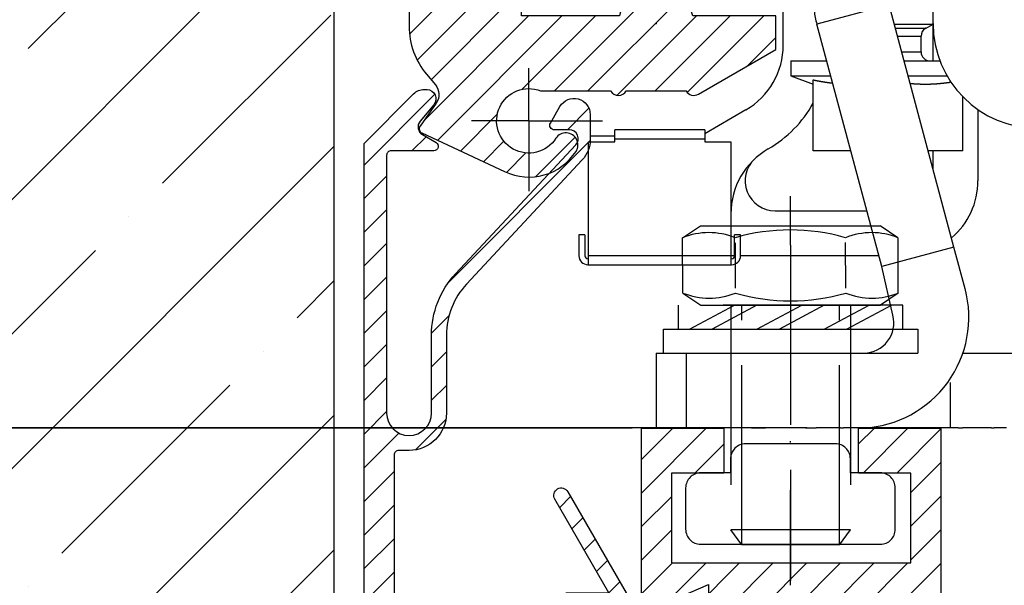
# Model space of a CAD drawing. Units: millimetres. Extents: x -3217 to 5220, y -3013 to 2395.
# Drawn here: x 4979 to 5045, y 2107 to 2145 of the extents above; entities that cross this region are included whole.
import ezdxf

# ---------------------------------------------------------------- set-up
doc = ezdxf.new("R2010")
doc.units = ezdxf.units.MM
doc.linetypes.add('ACAD_ISO02W100', pattern=[15, 12, -3])
doc.linetypes.add('STRICHPUNKT2', pattern=[12.7, 6.35, -3.175, 0, -3.175])
for name, color, linetype in [('Building-Gebäude', 6, 'Continuous'), ('centerline-Mittellinie', 92, 'STRICHPUNKT2'), ('dimension-Bemassung', 5, 'Continuous'), ('hatching-Schraffur', 5, 'Continuous'), ('helpline-Hilfslinie', 2, 'Continuous'), ('hiddenline-hinterliegendelinie', 6, 'ACAD_ISO02W100'), ('hiddenline-Verdeckt', 6, 'ACAD_ISO02W100'), ('outline-Körperkante', 7, 'Continuous')]:
    doc.layers.add(name, color=color, linetype=linetype)
doc.dimstyles.new('Detail_m_Toleranz', dxfattribs={"dimtxt": 5, "dimasz": 6, "dimexe": 1.25, "dimexo": 0.625, "dimgap": 2, "dimtad": 1, "dimtxsty": 'Standard', "dimcen": 2.5, "dimadec": 0, "dimazin": 0, "dimtol": 1, "dimtp": 10, "dimtm": 10, "dimtfac": 1, "dimtdec": 0, "dimtmove": 0, "dimatfit": 3, "dimfxl": 1, "dimarcsym": 0})
doc.dimstyles.new('Details', dxfattribs={"dimtxt": 5, "dimasz": 6, "dimexe": 1.25, "dimexo": 0.625, "dimgap": 2, "dimtad": 1, "dimdec": 1, "dimtxsty": 'Standard', "dimcen": 2.5, "dimadec": 0, "dimazin": 0, "dimtfac": 1, "dimtdec": 1, "dimtmove": 0, "dimatfit": 3, "dimfxl": 1, "dimarcsym": 0})

# ---------------------------------------------------------------- blocks, each defined once
blk = doc.blocks.new('*D74')
at = {"layer": 'Defpoints', "color": 0}
for p in [(32.187, 22.503), (-95.45, 0), (-61.93, 0)]:
    blk.add_point(p, dxfattribs=at)
at = {"layer": 'dimension-Bemassung', "color": 0, "lineweight": -2}
for p, q in [((31.562, 22.503), (-96.7, 22.503)), ((-95.45, 16.503), (-95.45, 6)), ((-62.555, 0), (-96.7, 0)), ((-95.45, 0), (-95.45, -43.333))]:
    blk.add_line(p, q, dxfattribs=at)
at = {"layer": 'dimension-Bemassung', "color": 0}
for points in [[(-96.45, 16.503), (-94.45, 16.503), (-95.45, 22.503)], [(-96.45, 6), (-94.45, 6), (-95.45, 0)]]:
    blk.add_solid(points, dxfattribs=at)
at = {"layer": 'dimension-Bemassung', "color": 0, "insert": (-100.366, -24.667), "char_height": 5, "attachment_point": 5, "rotation": 90}
blk.add_mtext('22,5±7,5', dxfattribs=at)
blk = doc.blocks.new('*D79')
at = {"layer": 'Defpoints', "color": 0}
for p in [(54.494, 22.503), (35.52, 8.494), (67.396, 8.494)]:
    blk.add_point(p, dxfattribs=at)
at = {"layer": 'dimension-Bemassung', "color": 0, "lineweight": -2}
for p, q in [((67.396, 28.503), (67.396, 34.503)), ((55.119, 22.503), (68.646, 22.503)), ((67.396, 22.503), (67.396, 8.494)), ((36.145, 8.494), (68.646, 8.494)), ((67.396, 2.494), (67.396, -3.506))]:
    blk.add_line(p, q, dxfattribs=at)
at = {"layer": 'dimension-Bemassung', "color": 0}
for points in [[(66.396, 28.503), (68.396, 28.503), (67.396, 22.503)], [(66.396, 2.494), (68.396, 2.494), (67.396, 8.494)]]:
    blk.add_solid(points, dxfattribs=at)
at = {"layer": 'dimension-Bemassung', "color": 0, "insert": (62.896, 15.498), "char_height": 5, "attachment_point": 5, "rotation": 90}
blk.add_mtext('14', dxfattribs=at)
blk = doc.blocks.new('323787_LR12_H-Profil_')
at = {"layer": 'hatching-Schraffur'}
h = blk.add_hatch(dxfattribs=at)
h.set_pattern_fill('ANSI31', color=256, scale=0.5, style=0)
h.paths.add_polyline_path([(-10, -27.5), (-9.5, -28), (-10, -28.5), (-10, -40), (-7, -40), (-7, -12), (7, -12), (7, -40), (10, -40), (10, -28.5), (9.5, -28), (10, -27.5), (10, 0), (4.5, 0), (4.5, -3), (8, -3), (8, -9), (-8, -9), (-8, -3), (-4.5, -3), (-4.5, 0), (-10, 0)])
at = {"layer": 'outline-Körperkante'}
for p, q in [((-10, -27.5), (-10, 0)), ((-10, 0), (-4.5, 0)), ((-4.5, 0), (-4.5, -3)), ((4.5, -3), (4.5, 0)), ((4.5, 0), (10, 0)), ((10, 0), (10, -27.5)), ((-4.5, -3), (-8, -3)), ((-8, -3), (-8, -9)), ((8, -3), (4.5, -3)), ((8, -9), (8, -3)), ((-8, -9), (8, -9)), ((7, -12), (-7, -12)), ((-7, -12), (-7, -40)), ((7, -40), (7, -12)), ((-9.5, -28), (-10, -27.5)), ((10, -27.5), (9.5, -28)), ((-10, -28.5), (-9.5, -28)), ((9.5, -28), (10, -28.5)), ((-10, -40), (-10, -28.5)), ((10, -28.5), (10, -40)), ((-7, -40), (-10, -40)), ((10, -40), (7, -40))]:
    blk.add_line(p, q, dxfattribs=at)
blk = doc.blocks.new('SR_LR12_Laufflügel_LH2095_FH2110_5')
at = {"layer": 'dimension-Bemassung'}
blk.add_blockref('323787_LR12_H-Profil_', (0, 2117.5), dxfattribs=at)
blk = doc.blocks.new('WinDrive2201_Drive')
blk.add_point((-43.194, -47.497))
at = {"layer": 'outline-Körperkante'}
for p, q in [((-34.7, -48.938), (-34.7, -44.529)), ((-24.7, -47.5), (-24.7, -44.5)), ((-27.632, -46.254), (-32.461, -47.548)), ((-23.3, -62.421), (-27.632, -46.254)), ((-28.13, -63.715), (-32.461, -47.548)), ((-27.288, -47.538), (-24.7, -47.538)), ((-25.2, -47.827), (-27.21, -47.827)), ((-25.2, -47.804), (-25.22, -47.815)), ((-25.2, -47.827), (-24.7, -47.538)), ((-24.7, -47.538), (-24.7, -47.5)), ((-24.7, -50), (-24.7, -47.538)), ((-27.071, -48.346), (-25.5, -48.346)), ((-25.5, -49.4), (-25.5, -48.346)), ((-26.789, -49.4), (-25.5, -49.4)), ((-34.2, -50), (-34.2, -51)), ((-34.2, -50), (-31.805, -50)), ((-26.628, -50), (-24.238, -50)), ((-34.2, -51), (-32.7, -51.546)), ((-34.2, -51), (-31.537, -51)), ((-32.7, -56), (-32.7, -51.264)), ((-26.36, -51), (-23.762, -51)), ((-31.409, -51.476), (-31.429, -51.474)), ((-23.505, -51.412), (-23.554, -51.419)), ((-22.7, -56), (-22.7, -52.399)), ((-21.7, -53.245), (-21.7, -58)), ((-37.2, -53.268), (-39.95, -54.856)), ((-47.6, -55), (-45.95, -55)), ((-47.6, -55), (-47.6, -55.4)), ((-39.95, -54.6), (-45.95, -54.6)), ((-45.95, -55.2), (-45.95, -54.6)), ((-45.95, -55.2), (-39.95, -55.2)), ((-45.95, -55.4), (-45.95, -55.2)), ((-39.95, -54.6), (-39.95, -55.2)), ((-39.95, -55.2), (-39.95, -55.4)), ((-47.7, -56.175), (-47.7, -55.4)), ((-47.7, -55.4), (-47.6, -55.4)), ((-47.6, -55.4), (-45.95, -55.4)), ((-39.95, -55.4), (-38.2, -55.4)), ((-38.2, -55.4), (-38.2, -63)), ((-47.7, -63), (-47.7, -56.175)), ((-30.197, -56), (-32.7, -56)), ((-22.7, -56), (-25.02, -56)), ((-24.7, -57.197), (-24.7, -56)), ((-35.244, -60), (-29.125, -60)), ((-47.95, -61.6), (-48.35, -61.6)), ((-48.35, -61.6), (-48.35, -63)), ((-47.95, -61.6), (-47.95, -63)), ((-37.55, -61.6), (-37.95, -61.6)), ((-37.95, -63), (-37.95, -61.6)), ((-37.55, -63), (-37.55, -61.6)), ((-23.3, -62.421), (-28.13, -63.715)), ((-22.555, -65.2), (-23.3, -62.421)), ((-38.2, -63), (-47.7, -63)), ((-47.7, -63.6), (-47.7, -63)), ((-38.2, -63), (-38.2, -63.6)), ((-37.95, -63), (-38.2, -63)), ((-28.321, -63), (-37.55, -63)), ((-47.75, -63.2), (-47.7, -63.2)), ((-47.75, -63.6), (-47.7, -63.6)), ((-47.7, -63.6), (-38.2, -63.6)), ((-38.2, -63.2), (-38.15, -63.2)), ((-38.2, -63.6), (-38.15, -63.6)), ((-27.385, -66.979), (-28.13, -63.715)), ((-22.91, -63.877), (-22.91, -63.877)), ((-43.194, -69.497), (-43.194, -74.497)), ((-43.194, -69.497), (-41.194, -69.497)), ((-41.194, -69.497), (-29.317, -69.497)), ((-41.194, -69.497), (-41.194, -74.497)), ((-22.66, -69.497), (-19.083, -69.497)), ((-23.555, -71.472), (-23.555, -74.497)), ((-43.194, -74.497), (-41.194, -74.497)), ((-39.2, -74.497), (-41.2, -74.497)), ((-38.2, -74.497), (-39.2, -74.497)), ((-38.044, -74.497), (-38.2, -74.497)), ((-36.818, -74.497), (-38.044, -74.497)), ((-36.818, -74.497), (-35.878, -74.497)), ((-33.214, -74.497), (-35.878, -74.497)), ((-33.214, -74.497), (-32.507, -74.497)), ((-30.888, -74.497), (-32.507, -74.497)), ((-30.888, -74.497), (-30.676, -74.497)), ((-23.01, -74.497), (-30.676, -74.497)), ((-29.194, -74.496), (-29.194, -74.496)), ((-29.194, -74.496), (-29.194, -74.496)), ((-29.194, -74.496), (-29.194, -74.496)), ((-29.194, -74.496), (-29.194, -74.496)), ((-29.194, -74.496), (-29.194, -74.496)), ((-29.194, -74.497), (-29.194, -74.496)), ((-29.194, -74.497), (-29.194, -74.497)), ((-29.194, -74.497), (-29.194, -74.497)), ((-29.194, -74.497), (-29.194, -74.497)), ((-29.194, -74.497), (-29.194, -74.497)), ((-29.194, -74.497), (-29.194, -74.497)), ((-29.194, -74.497), (-29.194, -74.497)), ((-29.194, -74.497), (-29.194, -74.497)), ((-29.194, -74.497), (-29.194, -74.497)), ((-29.194, -74.497), (-29.194, -74.497)), ((-29.194, -74.497), (-29.194, -74.497)), ((-29.194, -74.497), (-29.194, -74.497)), ((-29.194, -74.497), (-29.194, -74.497)), ((-23.01, -74.497), (-22.728, -74.497)), ((-20.794, -74.497), (-22.728, -74.497)), ((-20.794, -74.497), (-20.606, -74.497)), ((-19.79, -74.497), (-20.606, -74.497))]:
    blk.add_line(p, q, dxfattribs=at)
for centre, radius, start, end in [((-25.7, -45.737), 7, 187.45681, 195), ((-24.9, -48.346), 0.6, 120, 180), ((-17.7, -47.5), 7, 180, 270), ((-39.7, -48.938), 5, 299.99999, 0.00001), ((-24.9, -49.4), 0.6, 180, 270), ((-25.63, -17.322), 34.671, 258.23445, 258.32393), ((-30.05, -38.794), 12.749, 258.24851, 258.43377), ((-29.789, -37.524), 14.045, 258.42879, 258.53729), ((-23.565, -6.486), 45.701, 258.62251, 258.64828), ((-29.233, -34.723), 16.901, 258.64667, 258.72356), ((-29.89, -38.035), 13.524, 258.70889, 258.81104), ((-29.467, -35.945), 15.657, 258.77643, 258.86229), ((-29.239, -34.722), 16.901, 258.90517, 258.98313), ((-29.458, -35.852), 15.749, 258.9796, 259.06347), ((-29.548, -36.353), 15.241, 259.0364, 259.12312), ((-29.522, -36.174), 15.422, 259.15672, 259.24198), ((-29.513, -36.164), 15.433, 259.21316, 259.298), ((-29.551, -36.352), 15.241, 259.30817, 259.39381), ((-29.58, -36.499), 15.091, 259.39925, 259.48545), ((-29.595, -36.57), 15.019, 259.49118, 259.5775), ((-29.607, -36.666), 14.922, 259.55869, 259.64527), ((-29.628, -36.77), 14.816, 259.6517, 259.73861), ((-29.649, -36.872), 14.713, 259.74988, 259.83714), ((-29.668, -36.964), 14.618, 259.84421, 259.93171), ((-29.681, -37.066), 14.516, 259.9138, 260.00163), ((-29.693, -37.153), 14.428, 259.98837, 260.07646), ((-29.719, -37.247), 14.331, 260.1144, 260.20282), ((-29.724, -37.338), 14.24, 260.16, 260.24868), ((-29.75, -37.424), 14.151, 260.29178, 260.38078), ((-29.761, -37.513), 14.061, 260.36405, 260.45331), ((-29.773, -37.603), 13.97, 260.44114, 260.53071), ((-29.79, -37.678), 13.894, 260.54898, 260.63881), ((-29.802, -37.773), 13.798, 260.62279, 260.71293), ((-29.812, -37.847), 13.724, 260.70565, 260.79605), ((-29.829, -37.933), 13.635, 260.8109, 260.9016), ((-29.846, -38.012), 13.556, 260.91684, 261.00778), ((-29.85, -38.09), 13.477, 260.97481, 261.06606), ((-29.872, -38.161), 13.404, 261.11244, 261.20393), ((-29.877, -38.244), 13.321, 261.16712, 261.25891), ((-29.886, -38.313), 13.251, 261.25285, 261.34488), ((-29.902, -38.395), 13.168, 261.36165, 261.45398), ((-29.911, -38.457), 13.106, 261.45239, 261.54495), ((-29.927, -38.537), 13.025, 261.56241, 261.65526), ((-29.929, -38.603), 12.958, 261.62321, 261.71629), ((-29.945, -38.669), 12.891, 261.74221, 261.83557), ((-29.953, -38.734), 12.825, 261.83084, 261.92443), ((-29.962, -38.805), 12.754, 261.91991, 262.01378), ((-29.97, -38.869), 12.69, 262.00948, 262.10358), ((-29.979, -38.938), 12.62, 262.0995, 262.19387), ((-29.986, -38.994), 12.563, 262.19376, 262.28835), ((-30.001, -39.056), 12.5, 262.31585, 262.4107), ((-30.002, -39.117), 12.439, 262.37983, 262.47491), ((-30.016, -39.184), 12.371, 262.49933, 262.59466), ((-30.018, -39.232), 12.323, 262.5713, 262.66685), ((-30.031, -39.297), 12.257, 262.69185, 262.78765), ((-30.032, -39.349), 12.205, 262.76096, 262.85696), ((-30.046, -39.407), 12.146, 262.88606, 262.98232), ((-30.047, -39.461), 12.092, 262.95588, 263.05236), ((-30.06, -39.515), 12.037, 263.082, 263.17869), ((-30.059, -39.551), 12.001, 263.15593, 263.25276), ((-30.067, -39.623), 11.929, 263.25151, 263.34867), ((-30.078, -39.701), 11.851, 263.35406, 263.45169), ((-24.093, -28.406), 23.188, 264.71928, 264.97656), ((-25.344, -43.001), 8.539, 264.76391, 265.29598), ((-25.268, -42.122), 9.422, 265.2731, 265.58441), ((-23.787, -21.006), 30.59, 265.8639, 265.93806), ((-25.148, -40.188), 11.359, 265.9301, 266.15069), ((-25.282, -42.434), 9.11, 266.04457, 266.33711), ((-25.189, -40.981), 10.565, 266.33394, 266.57965), ((-25.144, -40.114), 11.434, 266.61441, 266.83727), ((-25.187, -40.864), 10.683, 266.8493, 267.08869), ((-25.2, -41.172), 10.373, 267.07034, 267.31742), ((-25.193, -41.015), 10.531, 267.31995, 267.56248), ((-25.19, -40.97), 10.576, 267.55909, 267.79994), ((-25.196, -41.064), 10.482, 267.81344, 268.05613), ((-25.196, -41.114), 10.432, 268.04388, 268.28755), ((-25.198, -41.124), 10.422, 268.29969, 268.54317), ((-25.197, -41.136), 10.41, 268.53155, 268.77511), ((-25.2, -41.159), 10.387, 268.78933, 269.03318), ((-25.198, -41.175), 10.371, 269.02191, 269.26596), ((-25.201, -41.182), 10.364, 269.28101, 269.52511), ((-25.199, -41.187), 10.359, 269.51448, 269.75862), ((-25.199, -41.189), 10.356, 269.76108, 270.00522), ((-25.2, -41.185), 10.361, 270.00776, 270.25185), ((-25.2, -41.181), 10.365, 270.25443, 270.49843), ((-25.201, -41.172), 10.374, 270.50097, 270.74482), ((-25.201, -41.157), 10.389, 270.747, 270.99068), ((-25.202, -41.14), 10.406, 270.99295, 271.23637), ((-25.203, -41.119), 10.427, 271.23803, 271.48119), ((-25.201, -41.093), 10.453, 271.46974, 271.71254), ((-25.205, -41.067), 10.479, 271.7268, 271.96926), ((-25.206, -41.03), 10.516, 271.96906, 272.21107), ((-25.21, -40.997), 10.549, 272.2244, 272.46598), ((-25.209, -40.952), 10.594, 272.45169, 272.69272), ((-25.211, -40.911), 10.635, 272.69152, 272.93203), ((-25.215, -40.859), 10.688, 272.94199, 273.18185), ((-25.22, -40.811), 10.736, 273.19204, 273.43132), ((-25.22, -40.748), 10.798, 273.41334, 273.65188), ((-25.228, -40.691), 10.856, 273.67231, 273.91018), ((-25.231, -40.623), 10.924, 273.90387, 274.1409), ((-25.237, -40.554), 10.993, 274.14486, 274.38114), ((-25.241, -40.478), 11.069, 274.37284, 274.6082), ((-25.25, -40.404), 11.144, 274.62343, 274.85796), ((-25.258, -40.315), 11.233, 274.85786, 275.09138), ((-25.265, -40.231), 11.317, 275.09053, 275.32316), ((-25.276, -40.134), 11.415, 275.33281, 275.56434), ((-25.284, -40.042), 11.507, 275.56084, 275.79141), ((-25.294, -39.933), 11.616, 275.78469, 276.01407), ((-25.308, -39.832), 11.719, 276.03094, 276.25931), ((-25.319, -39.716), 11.835, 276.25092, 276.47802), ((-25.334, -39.6), 11.952, 276.48891, 276.71491), ((-25.349, -39.474), 12.079, 276.7141, 276.93878), ((-25.366, -39.352), 12.202, 276.94607, 277.16963), ((-25.382, -39.21), 12.345, 277.16396, 277.38605), ((-25.401, -39.067), 12.49, 277.38827, 277.60903), ((-25.42, -38.927), 12.631, 277.6117, 277.83116), ((-25.439, -38.808), 12.751, 277.83928, 278.05796), ((-25.467, -38.606), 12.955, 278.05497, 278.27145), ((-25.506, -38.339), 13.224, 278.27509, 278.4885), ((-39.7, -48.938), 8, 299.99999, 331.04556), ((-33.2, -60.196), 5, 119.99999, 180.00001), ((-35.244, -58), 2, 132.94141, 270), ((-26.7, -58), 5, 310.33995, 0.00001), ((-47.75, -63), 0.6, 180, 270), ((-47.75, -63), 0.2, 180, 270), ((-38.15, -63), 0.2, 270, 0), ((-38.15, -63), 0.6, 270, 0), ((-29.707, -67.106), 7.401, 273.01969, 14.92508), ((-29.317, -67.497), 2, 270, 15)]:
    blk.add_arc(centre, radius, start, end, dxfattribs=at)
blk = doc.blocks.new('Bürste_oben')
at = {"layer": 'hatching-Schraffur'}
for p, q in [((-2.064, -1.075), (-4.758, -7.549)), ((-1.718, -1.075), (-3.95, -7.472)), ((-1.333, -1.075), (-3.103, -7.433)), ((-0.948, -1.075), (-2.007, -7.549)), ((-0.564, -1.075), (-1.352, -7.472)), ((-0.14, -1.075), (-0.698, -7.491)), ((0.283, -1.075), (-0.16, -7.51)), ((0.5, -1.075), (0.379, -7.491)), ((0.841, -1.075), (0.918, -7.453)), ((1.303, -1.075), (1.341, -7.587)), ((1.784, -1.075), (2.13, -7.587)), ((2.226, -1.075), (2.669, -7.491)), ((2.669, -1.075), (3.708, -7.587)), ((3.054, -1.075), (4.612, -7.626)), ((3.246, -1.075), (5.439, -7.491))]:
    blk.add_line(p, q, dxfattribs=at)
at = {"layer": 'outline-Körperkante'}
blk.add_lwpolyline([(-3.25, -0.35), (-3.25, -0.65, 0.414214), (-2.9, -1), (3.9, -1, 0.414214), (4.25, -0.65), (4.25, -0.35, 0.414214), (3.9, 0), (-2.9, 0, 0.414214)], format="xyb", close=True, dxfattribs=at)
blk.add_lwpolyline([(3.5, -1.075), (6.5, -8), (-5.5, -8), (-2.5, -1.075)], close=True, dxfattribs=at)
blk = doc.blocks.new('Kabelführungsprofil Win Drive 2201')
at = {"layer": 'hatching-Schraffur'}
h = blk.add_hatch(dxfattribs=at)
h.set_pattern_fill('ANSI31', color=256, scale=0.5, style=0)
h.paths.add_polyline_path([(4, 20.701, -0.414732), (4.301, 21.001), (5, 21, 0.414213), (7.5, 23.5), (7.5, 28.7, -0.189856), (8.843, 32.11), (16.563, 40.388, 0.189856), (17.1, 41.752), (17.1, 43.418, 0.767327), (15.08, 43.959), (14.44, 42.85, 0.57735), (14.7, 42.4), (15.706, 42.4, -0.655629), (16.141, 41.402), (8.112, 32.792, 0.189856), (6.5, 28.7), (6.5, 23.5, -1), (3.5, 23.5), (3.5, 40.7, -0.414214), (3.8, 41), (6.652, 41, 0.767327), (6.802, 41.56), (5.9, 42.08, -0.466308), (5.74, 42.986), (6.655, 44.076, 0.623476), (6.2, 45.1), (6.014, 45.1, 0.198912), (5.307, 44.807), (2, 41.5), (2, 2), (0, 1), (0, 0), (18.5, 0, 0.414214), (19.5, 1), (19.5, 3.45, 0.414214), (19.2, 3.75), (18.8, 3.75, 0.414214), (18.5, 3.45), (18.5, 2), (17, 2), (17, 10), (18.5, 10), (18.5, 8.55, 0.414214), (18.8, 8.25), (19.2, 8.25, 0.414214), (19.5, 8.55), (19.5, 11.5), (15.603, 18.25, 1), (14.737, 17.75), (18.345, 11.5), (15.5, 11.5), (15.5, 3, -0.414214), (14.5, 2), (5, 2, -0.414214), (4, 3)])
at = {"layer": 'outline-Körperkante'}
blk.add_lwpolyline([(4.996, 21), (4.301, 21.001, 0.414732), (4, 20.701), (4, 3, 0.414214), (5, 2), (14.5, 2, 0.414214), (15.5, 3), (15.5, 11.5), (18.345, 11.5), (14.737, 17.75, -1), (15.603, 18.25), (19.5, 11.5), (19.5, 8.55, -0.414214), (19.2, 8.25), (18.8, 8.25, -0.414214), (18.5, 8.55), (18.5, 10), (17, 10), (17, 2), (18.5, 2), (18.5, 3.45, -0.414214), (18.8, 3.75), (19.2, 3.75, -0.414214), (19.5, 3.45), (19.5, 1, -0.414214), (18.5, 0), (0, 0), (0, 1), (2, 2), (2, 41.5), (5.307, 44.807, -0.198912), (6.014, 45.1), (6.2, 45.1, -0.62444), (6.654, 44.074), (5.74, 42.986, 0.466308), (5.9, 42.08), (6.802, 41.56, -0.767327), (6.652, 41), (3.8, 41, 0.414214), (3.5, 40.7), (3.5, 23.5, 1), (6.5, 23.5), (6.5, 28.7, -0.189856), (8.112, 32.792), (16.141, 41.402, 0.655629), (15.706, 42.4), (14.7, 42.4, -0.57735), (14.44, 42.85), (15.08, 43.959, -0.767327), (17.1, 43.418), (17.1, 41.752, -0.189856), (16.563, 40.388), (8.843, 32.11, 0.189856), (7.5, 28.7), (7.5, 23.5, -0.414212), (5, 21)], format="xyb", dxfattribs=at)
blk = doc.blocks.new('SR_WD2201_Antriebsquerschnitt_kpldwg')
at = {"layer": 'hatching-Schraffur'}
h = blk.add_hatch(dxfattribs=at)
h.set_pattern_fill('ANSI31', color=256, scale=0.5, style=0)
h.set_pattern_definition([(45, (-0.006, 100), (-1.122532, 1.122532), [])])
h.paths.add_polyline_path([(9.5, 79.134), (9, 80), (9.5, 80.866), (9.5, 95.5), (39.046, 95.5, -0.332369), (41.923, 93.35), (43.844, 93.35, -0.414214), (45.994, 95.5), (56.457, 95.5, -0.382162), (59.439, 92.831), (59.556, 91.779, 0.382162), (61.543, 90), (66.994, 90), (66.994, 97), (64.694, 97), (64.694, 92.5), (62.494, 92.5), (61.994, 97), (61.994, 99), (59.994, 99), (59.994, 100), (-0.006, 100), (-0.006, 97), (0.494, 93), (2.294, 93), (2.3, 97), (5, 97), (5, 64.326), (5, 49.32, 0.176327), (6.17, 46.106), (6.761, 45.401, -0.339454), (6.814, 44.185), (5.73, 42.636, 0.459471), (5.85, 42.197), (11.383, 39.616, 0.111895), (13, 39.25), (13, 40.85, -1.208029), (13.789, 45), (18.461, 45, 0.57735), (19.5, 45), (23.5, 45, 0.411525), (24.315, 44.778), (29.5, 47.771), (29.5, 50), (23.949, 50, 0.816497), (19.051, 50), (12.5, 50), (12.5, 51), (9.5, 51), (9.5, 64.134), (9, 65), (9.5, 65.866)])
h.paths.add_polyline_path([(43.844, 93.35), (41.923, 93.35, -0.041408), (42.024, 92.864, 0.378993), (45.994, 89.35), (45.994, 91.2, -0.414214)], flags=17)
h.paths.add_polyline_path([(48.801, 90.5), (49.994, 90.5), (49.994, 92.5), (47.969, 92.5, -0.299597), (45.994, 91.2), (45.994, 89.35, 0.196923)], flags=17)
h.paths.add_polyline_path([(13, 40.85), (13, 39.25, 0.254686), (16.151, 40.966, 1), (14.806, 41.834, -0.254686)])
for p in [(21.5, 49.5), (13, 43)]:
    blk.add_point(p)
at = {"layer": 'centerline-Mittellinie'}
for q in [(13, 46.508), (9.179, 43), (17.921, 43), (13, 38.311)]:
    blk.add_line((13, 43), q, dxfattribs=at)
at = {"layer": 'outline-Körperkante'}
blk.add_line((5.85, 42.197), (11.383, 39.616), dxfattribs=at)
for points in [[(16.151, 40.966, 1), (14.806, 41.834, -2.112738), (13.789, 45), (18.461, 45, 0.57735), (19.5, 45), (23.5, 45, 0.416907), (24.324, 44.783), (29.5, 47.771), (29.5, 50), (23.949, 50, 0.816497), (19.051, 50), (12.5, 50), (12.5, 51), (9.5, 51), (9.5, 64.134), (9, 65), (9.5, 65.866), (9.5, 79.134), (9, 80), (9.5, 80.866), (9.5, 95.5), (39.046, 95.5, -0.378993), (42.024, 92.864, 0.622365), (48.801, 90.5)], [(59.994, 100), (-0.006, 100), (-0.006, 97), (0.494, 93), (2.294, 93), (2.3, 97), (5, 97), (5, 64.326), (5, 49.32, 0.176327), (6.17, 46.106), (6.761, 45.401, -0.339454), (6.814, 44.185), (5.736, 42.644)]]:
    blk.add_lwpolyline(points, format="xyb", dxfattribs=at)
for centre, radius, start, end in [((5.978, 42.468), 0.3, 145.99526, 244.70486), ((13, 43), 3.75, 244.46179, 327.15469)]:
    blk.add_arc(centre, radius, start, end, dxfattribs=at)
for name, p in [('WinDrive2201_Drive', (64.694, 97)), ('Kabelführungsprofil Win Drive 2201', (0, 0))]:
    blk.add_blockref(name, p, dxfattribs=at)
at = {"layer": 'outline-Körperkante', "rotation": 90}
blk.add_blockref('Bürste_oben', (17, 5.549), dxfattribs=at)
blk = doc.blocks.new('Nutenstein_M8')
at = {"layer": 'centerline-Mittellinie'}
blk.add_line((0.009, -2.738), (0.009, 9.026), dxfattribs=at)
at = {"layer": 'hiddenline-hinterliegendelinie'}
for p, q in [((0, 6.703), (-3, 6.703)), ((3, 6.702), (0, 6.702)), ((-4, 5.703), (-4, 4.761)), ((4, 4.761), (4, 5.703)), ((-4, 4.761), (-6, 4.761)), ((6, 4.761), (4, 4.761)), ((-7, 3.761), (-7, 1)), ((7, 1), (7, 3.761)), ((-6, 0), (6, 0))]:
    blk.add_line(p, q, dxfattribs=at)
for centre, start, end in [((-3, 5.703), 90, 180), ((3, 5.703), 0, 90), ((-6, 3.761), 90, 180), ((6, 3.761), 0, 90), ((-6, 1), 180, 270), ((6, 1), 270, 0)]:
    blk.add_arc(centre, 1, start, end, dxfattribs=at)
blk = doc.blocks.new('U-Scheibe_f_M8')
at = {"layer": 'centerline-Mittellinie'}
blk.add_line((0, 1.001), (0, -2.43), dxfattribs=at)
at = {"layer": 'hiddenline-hinterliegendelinie'}
for p, q in [((7.5, -0.009), (-7.5, -0.009)), ((-7.5, -0.009), (-7.5, -1.609)), ((-6.75, -1.609), (-3.75, -0.009)), ((-2.25, -0.009), (-5.25, -1.609)), ((-2.25, -1.609), (0.75, -0.009)), ((2.25, -0.009), (-0.75, -1.609)), ((2.25, -1.609), (5.25, -0.009)), ((6.75, -0.009), (3.75, -1.609)), ((7.5, -1.609), (7.5, -0.009)), ((-7.5, -1.609), (7.5, -1.609))]:
    blk.add_line(p, q, dxfattribs=at)
blk = doc.blocks.new('U-Scheibe_für_M8')
at = {"layer": 'hiddenline-Verdeckt'}
for p, q in [((-8.5, 0), (-8.5, 1.59998)), ((8.5, 1.59998), (8.5, 0))]:
    blk.add_line(p, q, dxfattribs=at)
at = {"layer": 'outline-Körperkante'}
for p, q in [((-8.5, 1.59998), (8.5, 1.59998)), ((-8.5, 0), (8.5, 0))]:
    blk.add_line(p, q, dxfattribs=at)
blk = doc.blocks.new('Schraube_6kt_M8x16')
at = {"layer": 'hiddenline-hinterliegendelinie'}
for p, q in [((0, 4.003), (0, 7.271)), ((-7.212, 4.5), (-6.022, 5.3)), ((-6.022, 5.3), (5.978, 5.3)), ((7.168, 4.5), (5.978, 5.3)), ((-7.19, 0.8), (-7.212, 4.5)), ((-3.683, 1.12), (-3.683, 4.165)), ((0, 4.003), (0, -18.388)), ((3.683, 1.12), (3.661, 4.18)), ((7.19, 0.8), (7.177, 4.5)), ((-7.19, 0.8), (-6, 0)), ((7.19, 0.8), (6, 0)), ((-6, 0), (6, 0)), ((-4, 0), (-4, -15)), ((-3.264, -16), (-3.264, 0)), ((3.264, -16), (3.264, 0)), ((4, 0), (4, -15)), ((4, -15), (-4, -15)), ((-3.264, -16), (-4, -15)), ((3.264, -16), (4, -15)), ((3.264, -16), (-3.264, -16))]:
    blk.add_line(p, q, dxfattribs=at)
for centre, radius, start, end in [((-5.459, 0.101), 4.735, 68.26561, 111.73436), ((-0.022, -8.373), 13.389, 74.03357, 105.96643), ((5.414, 0.101), 4.735, 68.26564, 111.73439), ((-5.436, 5.199), 4.735, 248.26564, 291.73439), ((0, 13.672), 13.389, 254.03357, 285.96643), ((5.436, 5.199), 4.735, 248.26561, 291.73436)]:
    blk.add_arc(centre, radius, start, end, dxfattribs=at)
blk = doc.blocks.new('SR_WD2201_Tel Verschraubung')
blk.add_blockref('Schraube_6kt_M8x16', (0, 3.2))
at = {"layer": 'helpline-Hilfslinie'}
for name, p in [('U-Scheibe_f_M8', (0, 3.2)), ('Nutenstein_M8', (-0.009, -12.761))]:
    blk.add_blockref(name, p, dxfattribs=at)
at = {"layer": 'outline-Körperkante'}
blk.add_blockref('U-Scheibe_für_M8', (0, 0), dxfattribs=at)
blk = doc.blocks.new('SR_WA_Sturz_WD2201_LH2095_SH110')
at = {"layer": 'hatching-Schraffur'}
h = blk.add_hatch(dxfattribs=at)
h.set_pattern_fill('ANSI35', color=256, scale=2, style=0)
h.set_pattern_definition([(45, (0, 10), (-8.98026, 8.98026), []), (45, (8.98, 10), (-8.98026, 8.98026), [15.875, -3.175, 0, -3.175])])
h.paths.add_polyline_path([(220, 128), (-51.45, 128), (-51.45, 0), (0, 0), (0, 108), (220, 108)])
at = {"layer": 'Building-Gebäude'}
blk.add_line((0, 0), (0, 108), dxfattribs=at)
blk = doc.blocks.new('SR_WD2201_MF_LR12_Sturz')
at = {"layer": 'dimension-Bemassung'}
for name, p in [('SR_WA_Sturz_WD2201_LH2095_SH110', (0, 0)), ('SR_WD2201_Antriebsquerschnitt_kpldwg', (0, 0)), ('SR_WD2201_Tel Verschraubung', (30.483, 27.503)), ('SR_LR12_Laufflügel_LH2095_FH2110_5', (30.52, -2095.006))]:
    blk.add_blockref(name, p, dxfattribs=at)
blk = doc.blocks.new('*D120')
at = {"layer": 'Defpoints', "color": 0}
for p in [(-95.45, 100), (0, 100), (20.52, 22.494)]:
    blk.add_point(p, dxfattribs=at)
at = {"layer": 'dimension-Bemassung', "color": 0, "lineweight": -2}
for p, q in [((-0.625, 100), (-96.7, 100)), ((-95.45, 28.494), (-95.45, 94)), ((19.895, 22.494), (-96.7, 22.494))]:
    blk.add_line(p, q, dxfattribs=at)
at = {"layer": 'dimension-Bemassung', "color": 0}
for points in [[(-96.45, 94), (-94.45, 94), (-95.45, 100)], [(-96.45, 28.494), (-94.45, 28.494), (-95.45, 22.494)]]:
    blk.add_solid(points, dxfattribs=at)
at = {"layer": 'dimension-Bemassung', "color": 0, "insert": (-100.366, 61.247), "char_height": 5, "attachment_point": 5, "rotation": 90}
blk.add_mtext('77,5±7,5', dxfattribs=at)
blk = doc.blocks.new('SR_WD2201_MF_LR12_Sturz_kpl')
at = {"layer": 'dimension-Bemassung'}
blk.add_blockref('SR_WD2201_MF_LR12_Sturz', (0, 0), dxfattribs=at)
dim = blk.add_linear_dim(base=(-95.45, 100), p1=(20.52, 22.494), p2=(0, 100), angle=90, dimstyle='Details', override={"dimgap": 2, "dimtol": 1, "dimlim": 0, "dimtp": 7.5, "dimtm": 7.5}, dxfattribs=at)
dim.commit()
dim.dimension.update_dxf_attribs({"geometry": '*D120', "text_midpoint": (-100.366, 61.247)})
dim = blk.add_linear_dim(base=(67.396, 8.494), p1=(54.494, 22.503), p2=(35.52, 8.494), angle=90, dimstyle='Details', dxfattribs=at)
dim.commit()
dim.dimension.update_dxf_attribs({"geometry": '*D79', "text_midpoint": (67.396, 15.498), "dimtype": 128})
dim = blk.add_linear_dim(base=(-95.45, 0), p1=(32.187, 22.503), p2=(-61.93, 0), angle=90, dimstyle='Detail_m_Toleranz', override={"dimgap": 2, "dimtol": 1, "dimlim": 0, "dimtp": 7.5, "dimtm": 7.5, "dimtdec": 1}, dxfattribs=at)
dim.commit()
dim.dimension.update_dxf_attribs({"geometry": '*D74', "text_midpoint": (-95.45, -24.667), "dimtype": 128})

msp = doc.modelspace()

# ---------------------------------------------------------------- block references
at = {"layer": 'outline-Körperkante'}
msp.add_blockref('SR_WD2201_MF_LR12_Sturz_kpl', (5000, 2095), dxfattribs=at)

doc.saveas('drawing.dxf')
